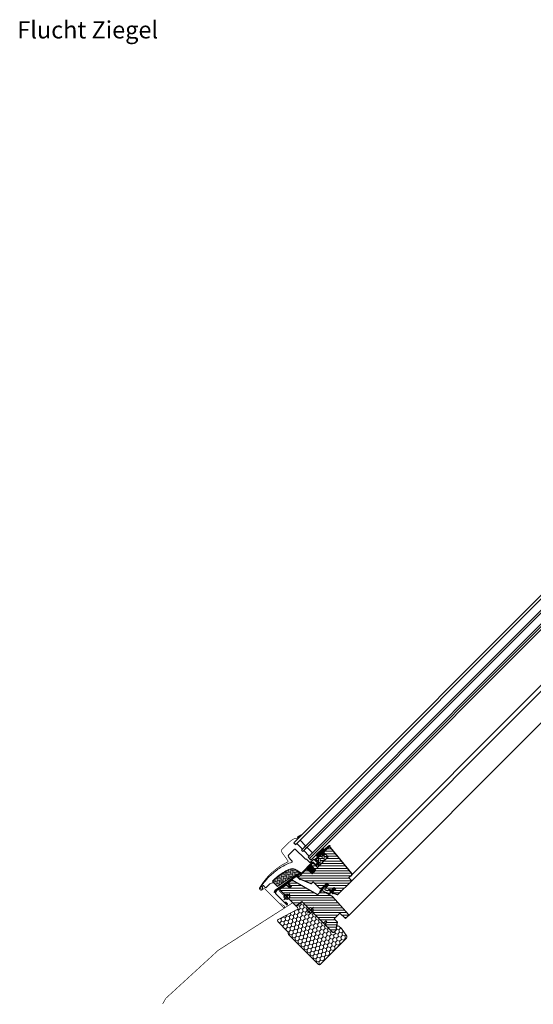
# Model space of a CAD drawing. Extents: x -7 to 3413, y -120 to 1962.
# Drawn here: x 1842 to 2628, y 458 to 1962 of the extents above; entities that cross this region are included whole.
import ezdxf

# ---------------------------------------------------------------- set-up
doc = ezdxf.new("R2010")
doc.units = 0
doc.header["$LTSCALE"] = 10
doc.header["$MEASUREMENT"] = 0
doc.layers.get('0').update_dxf_attribs({"linetype": 'CONTINUOUS'})
doc.layers.get('Defpoints').update_dxf_attribs({"color": 3, "linetype": 'CONTINUOUS'})
for name, color, linetype, lineweight in [('VELUX-BDX', 6, 'CONTINUOUS', 18), ('VELUX_DICHTUNGEN', 254, 'CONTINUOUS', 5), ('VELUX_EDN', 4, 'CONTINUOUS', 18), ('VELUX_SCHRAFFUR', 252, 'CONTINUOUS', 5)]:
    doc.layers.add(name, color=color, linetype=linetype, lineweight=lineweight)
for name, color, linetype in [('VELUX-STANDARD EINBAU', 10, 'CONTINUOUS'), ('VELUX-VERTIEFTER EINBAU', 160, 'CONTINUOUS'), ('VELUX_ABDECKBLECH', 4, 'CONTINUOUS'), ('VELUX_ANSICHT', 7, 'CONTINUOUS'), ('VELUX_FENSTERGLAS', 7, 'CONTINUOUS'), ('VELUX_FENSTERRAHMEN', 2, 'CONTINUOUS')]:
    doc.layers.add(name, color=color, linetype=linetype)
doc.styles.add('Helvetica', font='arial.ttf')
pattern_1 = [(45, (-1403.34298, -527.63845), (-0.176776695, 0.176776695), [])]
pattern_2 = [(135, (-1388.8086, -595.9064), (-4.2426407, -1e-14), [9, -3]), (225, (-1390.93, -593.785), (-4.2426407, -1e-14), [9, -3])]

# ---------------------------------------------------------------- blocks, each defined once
blk = doc.blocks.new('GGL U')
at = {"layer": 'VELUX_DICHTUNGEN'}
h = blk.add_hatch(dxfattribs=at)
h.set_pattern_fill('ANSI31', color=256, scale=2, style=0)
h.set_pattern_definition(pattern_1)
edge = h.paths.add_edge_path()
edge.add_line((-48.6, 77.1), (-48.6, 76.7))
edge.add_arc((-48.3, 76.6), 0.3, 165, 270)
edge.add_line((-48.3, 76.3), (-46.6, 76.3))
edge.add_arc((-46.6, 74.3), 2, -90, 90, ccw=False)
edge.add_line((-46.6, 72.3), (-48.3, 72.3))
edge.add_arc((-48.3, 72.1), 0.271, 83.5526, 186.4479)
edge.add_line((-48.6, 72), (-48.6, 59.8))
edge.add_line((-48.6, 59.8), (-42.6, 59.8))
edge.add_arc((-42.6, 58.8), 1, 0, 89.9189, ccw=False)
edge.add_line((-41.6, 58.8), (-41.6, 54.8))
edge.add_arc((-42.6, 54.8), 1, -90.0001, 0.0001, ccw=False)
edge.add_line((-42.6, 53.8), (-48.1, 53.8))
edge.add_arc((-48.1, 53.3), 0.5, 90.0001, 179.9999)
edge.add_line((-48.6, 53.3), (-48.6, 49.2))
edge.add_line((-48.6, 49.2), (-37.6, 49.2))
edge.add_line((-37.6, 49.2), (-37.6, 41))
edge.add_line((-37.6, 41), (-48.6, 41))
edge.add_line((-48.6, 41), (-48.6, 28.6))
edge.add_arc((-49.1, 28.6), 0.5, -90, 0, ccw=False)
edge.add_line((-49.1, 28.1), (-50.2, 28.1))
edge.add_arc((-50.2, 27.6), 0.5, 89.9998, 168.7002)
edge.add_line((-50.7, 27.7), (-51.5, 23.9))
edge.add_arc((-51, 23.8), 0.5, 168.6997, 266.0001)
edge.add_line((-51, 23.3), (-49.1, 23.1))
edge.add_arc((-49.1, 22.6), 0.5, 0, 85.9998, ccw=False)
edge.add_line((-48.6, 22.6), (-48.6, 22.4))
edge.add_arc((-49.1, 22.4), 0.5, 285, 359.9999, ccw=False)
edge.add_line((-49, 21.9), (-51.7, 21.2))
edge.add_arc((-51.6, 20.7), 0.5, 104.9995, 168.7004)
edge.add_line((-52.1, 20.8), (-58.3, -16.6))
edge.add_line((-58.3, -16.6), (-57.3, -18.8))
edge.add_arc((-58, -19.1), 0.65, -156.2492, 22.2053, ccw=False)
edge.add_line((-58.5, -19.3), (-59.9, -16.2))
edge.add_line((-59.9, -16.2), (-52.1, 28.9))
edge.add_arc((-51.6, 28.8), 0.5, 94.0003, 168.6995, ccw=False)
edge.add_line((-51.7, 29.3), (-49.9, 29.4))
edge.add_line((-49.9, 29.4), (-49.9, 53.8))
edge.add_arc((-48.9, 53.8), 1, 90, 179.9551, ccw=False)
edge.add_line((-48.9, 54.8), (-43.1, 54.8))
edge.add_arc((-43.1, 55.3), 0.5, 270.0002, 359.9998)
edge.add_line((-42.6, 55.3), (-42.6, 58.3))
edge.add_arc((-43.1, 58.3), 0.503, 0.1597, 89.6151)
edge.add_line((-43.1, 58.8), (-49, 58.8))
edge.add_arc((-49, 59.7), 0.877, 181.981, 272.6548, ccw=False)
edge.add_line((-49.9, 59.6), (-49.9, 65.5))
edge.add_line((-49.9, 65.5), (-52.4, 65.5))
edge.add_arc((-52.4, 67), 1.5, 180, 270, ccw=False)
edge.add_line((-53.9, 67), (-53.9, 78.8))
edge.add_arc((-52.4, 78.8), 1.5, 90, 180, ccw=False)
edge.add_line((-52.4, 80.3), (-50.8, 80.3))
edge.add_line((-50.8, 80.3), (-49.9, 90.1))
edge.add_arc((-49.2, 90.1), 0.65, 0, 174.9056, ccw=False)
edge.add_line((-48.6, 90.1), (-48.6, 77.1))
h = blk.add_hatch(dxfattribs=at)
h.set_pattern_fill('ANSI31', color=256, scale=2, style=0)
h.set_pattern_definition(pattern_1)
edge = h.paths.add_edge_path()
edge.add_arc((-78.2, 61.7), 15.4, 163.1201, 164.8895)
edge.add_line((-93.1, 65.7), (-90.9, 65.6))
edge.add_line((-90.9, 65.6), (-90.9, 72.3))
edge.add_line((-90.9, 72.3), (-91.2, 72.3))
edge.add_line((-91.2, 72.3), (-93, 66.2))
h = blk.add_hatch(dxfattribs=at)
h.set_pattern_fill('ANSI31', color=256, scale=2, style=0)
h.set_pattern_definition(pattern_1)
h.paths.add_polyline_path([(-9.3, 41.6), (-7.6, 41), (-7.6, 46.6), (-11.6, 46.6), (-11.6, 39.7), (-10.3, 30.2, 0.76439), (-9, 30.4), (-9.9, 41.1, -0.557806)])
h = blk.add_hatch(dxfattribs=at)
h.set_pattern_fill('ANSI31', color=256, scale=2, style=0)
h.set_pattern_definition(pattern_1)
edge = h.paths.add_edge_path()
edge.add_line((2.3, 40.4), (2.3, 41.8))
edge.add_line((2.3, 41.8), (-1.1, 41.8))
edge.add_arc((-1.1, 42.1), 0.3, 135.0013, 269.9994, ccw=False)
edge.add_line((-1.3, 42.3), (-0.5, 43.1))
edge.add_line((-0.5, 43.1), (1.1, 43.1))
edge.add_line((1.1, 43.1), (1.1, 50.2))
edge.add_line((1.1, 50.2), (4.3, 50.2))
edge.add_line((4.3, 50.2), (4.3, 43.1))
edge.add_line((4.3, 43.1), (6, 43.1))
edge.add_line((6, 43.1), (6.8, 42.3))
edge.add_arc((6.6, 42.1), 0.3, -89.9993, 44.9986, ccw=False)
edge.add_line((6.6, 41.8), (3.1, 41.8))
edge.add_line((3.1, 41.8), (3.1, 39.7))
edge.add_arc((-1, 40.2), 4.08, 295.504, 352.6281, ccw=False)
edge.add_line((0.8, 36.6), (-1.8, 35.9))
edge.add_arc((-1.8, 36.3), 0.404, 123.9975, 263.0833, ccw=False)
edge.add_line((-2, 36.6), (0.1, 37.2))
edge.add_arc((-1, 40.4), 3.35, 288.4597, 360.2565)
at = {"layer": 'VELUX_SCHRAFFUR'}
h = blk.add_hatch(dxfattribs=at)
h.set_pattern_fill('ANSI31', color=256, scale=30, style=0)
h.set_pattern_definition([(45, (-470.544, -12.1103), (-2.65165, 2.65165), [])])
edge = h.paths.add_edge_path()
edge.add_line((-48.3, 87.7), (-48.3, 77.2))
edge.add_arc((-47.8, 77.2), 0.5, 179.9998, 270.0002)
edge.add_line((-47.8, 76.7), (-40, 76.7))
edge.add_arc((-40, 75.2), 1.5, -0.0013, 90.0012, ccw=False)
edge.add_line((-38.5, 75.2), (-38.5, 55.3))
edge.add_arc((-40, 55.3), 1.5, -90.0001, 0.0001, ccw=False)
edge.add_line((-40, 53.8), (-47.6, 53.8))
edge.add_arc((-47.6, 52.8), 1, 90.0002, 180)
edge.add_line((-48.6, 52.8), (-48.6, 50))
edge.add_line((-48.6, 50), (-47.8, 49.2))
edge.add_line((-47.8, 49.2), (-37.6, 49.2))
edge.add_line((-37.6, 49.2), (-37.6, 41))
edge.add_line((-37.6, 41), (-47.8, 41))
edge.add_line((-47.8, 41), (-48.6, 40.2))
edge.add_line((-48.6, 40.2), (-48.6, 22.1))
edge.add_arc((-48.1, 22.1), 0.52, 180.9058, 267.8125)
edge.add_line((-48.1, 21.6), (-45, 21.6))
edge.add_arc((-45, 22.1), 0.529, 272.7221, 343.9481)
edge.add_line((-44.5, 22), (-44.3, 22.5))
edge.add_line((-44.3, 22.5), (-28.6, 29.1))
edge.add_arc((-29, 30), 1, 292.5, 360)
edge.add_line((-28, 30), (-28, 33.5))
edge.add_line((-28, 33.5), (-13.5, 33.5))
edge.add_arc((-13.5, 34.5), 1, 270, 344.9999)
edge.add_line((-12.5, 34.2), (-11.6, 37.6))
edge.add_line((-11.6, 37.6), (-11.6, 46.6))
edge.add_line((-11.6, 46.6), (-7.6, 46.6))
edge.add_line((-7.6, 46.6), (-7.6, 38.9))
edge.add_arc((-6.6, 38.9), 1, 180, 290.0001)
edge.add_line((-6.3, 37.9), (-3.3, 39))
edge.add_arc((-3.6, 40), 1, 290, 360)
edge.add_line((-2.6, 40), (-2.6, 42.1))
edge.add_arc((-1.6, 42.1), 1, 89.9999, 180, ccw=False)
edge.add_line((-1.6, 43.1), (0.1, 43.1))
edge.add_arc((0.1, 44.1), 1, 270.0001, 360.0001)
edge.add_line((1.1, 44.1), (1.1, 50.2))
edge.add_line((1.1, 50.2), (4.3, 50.2))
edge.add_line((4.3, 50.2), (4.3, 44.1))
edge.add_arc((5.3, 44.1), 1, 180.031, 269.9999)
edge.add_line((5.3, 43.1), (6, 43.1))
edge.add_arc((5.9, 44.2), 1.1, 275.291, 294.4416)
edge.add_line((6.4, 43.2), (11.9, 45.8))
edge.add_arc((11.3, 47.2), 1.5, 294.9999, 360)
edge.add_line((12.8, 47.2), (12.8, 75.1))
edge.add_arc((11.3, 75.1), 1.5, 359.9999, 450)
edge.add_line((11.3, 76.6), (7.3, 76.6))
edge.add_arc((7.3, 77.6), 1, 179.9999, 270, ccw=False)
edge.add_line((6.3, 77.6), (6.3, 82.8))
edge.add_arc((4.8, 82.8), 1.5, 359.9999, 444.0001)
edge.add_line((5, 84.3), (-46.1, 89.7))
edge.add_arc((-46.3, 87.7), 2, 84, 179.9999)
edge = h.paths.add_edge_path()
edge.add_line((-9.7, 24.1), (-51.2, 12.9))
edge.add_arc((-50.8, 11.1), 1.83, 101.6938, 172.0062)
edge.add_line((-52.6, 11.4), (-53.8, 5.6))
edge.add_arc((-53.3, 5.5), 0.494, 167.7936, 270.9064)
edge.add_line((-53.3, 5), (-46.4, 5))
edge.add_line((-46.4, 5), (-46.4, 2))
edge.add_line((-46.4, 2), (-53.7, 0.7))
edge.add_line((-53.7, 0.7), (-55.8, -10))
edge.add_line((-55.8, -10), (-55.1, -11))
edge.add_line((-55.1, -11), (-20, -11))
edge.add_line((-20, -11), (-19, 0))
edge.add_line((-19, 0), (27.5, 0))
edge.add_line((27.5, 0), (28, 0.5))
edge.add_line((28, 0.5), (28, 5))
edge.add_line((28, 5), (30.4, 5))
edge.add_line((30.4, 5), (30.4, 0.5))
edge.add_line((30.4, 0.5), (30.9, 0))
edge.add_line((30.9, 0), (47.3, 0))
edge.add_line((47.3, 0), (49.3, 2))
edge.add_line((49.3, 2), (49.3, 5.9))
edge.add_line((49.3, 5.9), (42, 16.3))
edge.add_line((42, 16.3), (35, 16.3))
edge.add_line((35, 16.3), (35, 28.8))
edge.add_line((35, 28.8), (47, 28.8))
edge.add_line((47, 28.8), (47, 35.3))
edge.add_arc((45.5, 35.3), 1.52, 0.2269, 81.0096)
edge.add_line((45.7, 36.8), (8.8, 38.7))
edge.add_line((8.8, 38.7), (-7.9, 34.2))
edge.add_arc((-7.5, 32.8), 1.5, 104.9667, 183.3479)
edge.add_line((-9, 32.7), (-9, 25))
edge.add_arc((-10, 25), 1, 284.9999, 360, ccw=False)
at = {"layer": 'VELUX_SCHRAFFUR', "linetype": 'Continuous', "lineweight": 0}
h = blk.add_hatch(dxfattribs=at)
h.set_pattern_fill('AR-HBONE', color=256, scale=0.75, angle=90, style=0)
h.set_pattern_definition(pattern_2)
edge = h.paths.add_edge_path()
edge.add_line((-40, 76.7), (-44.6, 76.7))
edge.add_line((-44.6, 76.7), (-44.6, 73.4))
edge.add_arc((-45.6, 73.4), 1, -90, 0, ccw=False)
edge.add_line((-45.6, 72.3), (-47.9, 72.3))
edge.add_arc((-47.9, 71.9), 0.49, 88.7649, 181.2342)
edge.add_line((-48.4, 71.9), (-48.4, 59.8))
edge.add_line((-48.4, 59.8), (-41.6, 59.8))
edge.add_line((-41.6, 59.8), (-41.6, 53.8))
edge.add_line((-41.6, 53.8), (-40, 53.8))
edge.add_arc((-40, 55.3), 1.5, 270, 360)
edge.add_line((-38.5, 55.3), (-38.5, 75.2))
edge.add_arc((-40, 75.2), 1.5, 359.9986, 450.0013)
h = blk.add_hatch(dxfattribs=at)
h.set_pattern_fill('AR-HBONE', color=256, scale=0.75, angle=90, style=0)
h.set_pattern_definition(pattern_2)
edge = h.paths.add_edge_path()
edge.add_arc((-55.2, 16), 0.5, 270, 348.7)
edge.add_line((-54.7, 15.9), (-52.1, 29))
edge.add_line((-52.1, 29), (-53.1, 29.2))
edge.add_line((-53.1, 29.2), (-53.3, 28.2))
edge.add_line((-53.3, 28.2), (-58.4, 28.2))
edge.add_arc((-56.1, 16.7), 11.7, 101.15, 161.1263)
edge.add_arc((18.2, -8.7), 90.2, 161.1263, 180.5001)
edge.add_arc((-71.6, -9.5), 0.5, 180.5001, 270)
edge.add_line((-71.6, -10), (-61.8, -10))
edge.add_arc((-61.8, -9.5), 0.5, 270, 348.7)
edge.add_line((-61.3, -9.6), (-56.5, 14.7))
edge.add_arc((-55.5, 14.5), 1, 90, 168.7, ccw=False)
at = {"layer": 'VELUX-STANDARD EINBAU'}
for p, q in [((-6.5, 0), (6.5, 0)), ((0, -6.5), (0, 6.5))]:
    blk.add_line(p, q, dxfattribs=at)
blk.add_circle((0, 0), 4, dxfattribs=at)
at = {"layer": 'VELUX-VERTIEFTER EINBAU'}
for p, q in [((-46.5, -11), (-33.5, -11)), ((-40, -17.5), (-40, -4.5))]:
    blk.add_line(p, q, dxfattribs=at)
blk.add_circle((-40, -11), 4, dxfattribs=at)
at = {"layer": 'VELUX_ABDECKBLECH'}
for p, q in [((-54.1, 3.7), (-58, -15.6)), ((-49.2, 5), (-52.5, 5)), ((-52.5, 3.6), (-49.2, 3.6)), ((-54.4, -20), (-32.2, -20)), ((-32.2, -18), (-36.2, -18))]:
    blk.add_line(p, q, dxfattribs=at)
at = {"layer": 'VELUX_ABDECKBLECH', "const_width": 1}
for points in [[(-91.2, 72.3), (-93.1, 65.8, 0.246033), (-92.7, 64.2, -0.523883), (-93.6, 61.4, 0.237156), (-94.7, 60.2, 0.040095), (-96.1, 54.5, 0.040095), (-96.6, 48.7), (-96.6, 34.7, 0.352432), (-94.2, 31.8), (-77.7, 28.9, -0.46317), (-76.9, 27.6, 0.147097), (-79.6, -30.4, 0.884232), (-74.1, -29.7), (-74.1, -28.3, -0.414214), (-72.1, -26.3), (-32.5, -26.3, 1.133034), (-32.8, -23.7), (-36.2, -24.6), (-40.2, -24.6)], [(-52.5, 3.6), (-49.2, 3.6, 1.000001), (-49.2, 5), (-52.5, 5, 0.357559), (-54.1, 3.7), (-58, -15.6, 0.473232), (-54.4, -20), (-32.2, -20, 1.000001), (-32.2, -18), (-36.2, -18)]]:
    blk.add_lwpolyline(points, format="xyb", dxfattribs=at)
at = {"layer": 'VELUX_ABDECKBLECH'}
for centre, radius, start, end in [((-52.5, 3.3), 1.65, 90.0001, 168.7), ((-49.2, 4.3), 0.675, 269.9999, 90.0001), ((-54.4, -16.3), 3.65, 168.7, 270), ((-32.2, -19), 1, 269.9999, 90.0001)]:
    blk.add_arc(centre, radius, start, end, dxfattribs=at)
at = {"layer": 'VELUX_DICHTUNGEN'}
blk.add_lwpolyline([(-11.6, 39.8), (-10.3, 30.2, 0.76439), (-9, 30.4), (-9.9, 41.1, -0.557806), (-9.3, 41.6), (-7.6, 41), (-7.6, 46.6), (-11.6, 46.6), (-11.6, 39.8)], format="xyb", dxfattribs=at)
blk.add_lwpolyline([(2.3, 40.4), (2.3, 41.8), (-1.1, 41.8, -0.668166), (-1.3, 42.3), (-0.5, 43.1), (1.1, 43.1), (1.1, 50.2), (4.3, 50.2), (4.3, 43.1), (6, 43.1), (6.8, 42.3, -0.668166), (6.6, 41.8), (3.1, 41.8), (3.1, 39.7, -0.254544), (0.8, 36.6), (-1.8, 35.9, -0.69428), (-2, 36.6), (0.1, 37.2, 0.32394)], format="xyb", close=True, dxfattribs=at)
at = {"layer": 'VELUX_FENSTERGLAS'}
for points in [[(-74.9, 64.3), (-86.9, 64.3), (-86.9, 57.3), (-74.9, 57.3)], [(-59.9, 64.3), (-71.9, 64.3), (-71.9, 57.3), (-59.9, 57.3)]]:
    blk.add_lwpolyline(points, close=True, dxfattribs=at)
at = {"layer": 'VELUX_FENSTERRAHMEN'}
for points in [[(-48.6, 77.1), (-48.6, 76.7, 0.493145), (-48.3, 76.3), (-46.6, 76.3, -1), (-46.6, 72.3), (-48.3, 72.3, 0.48178), (-48.6, 72), (-48.6, 59.8), (-42.6, 59.8, -0.413799), (-41.6, 58.8), (-41.6, 54.8, -0.414214), (-42.6, 53.8), (-48.1, 53.8, 0.414212), (-48.6, 53.3), (-48.6, 49.2), (-37.6, 49.2), (-37.6, 41), (-48.6, 41), (-48.6, 28.6, -0.414214), (-49.1, 28.1), (-50.2, 28.1, 0.357561), (-50.7, 27.7), (-51.5, 23.9, 0.452045), (-51, 23.3), (-49.1, 23.1, -0.393909), (-48.6, 22.6), (-48.6, 22.4, -0.339454), (-49, 21.9), (-51.7, 21.2, 0.285333), (-52.1, 20.8), (-58.3, -16.6), (-57.3, -18.8, -0.986603), (-58.5, -19.3), (-59.9, -16.2), (-52.1, 28.9, -0.337991), (-51.7, 29.3), (-49.9, 29.4), (-49.9, 53.8, -0.413984), (-48.9, 54.8), (-43.1, 54.8, 0.414212), (-42.6, 55.3), (-42.6, 58.3, 0.411432), (-43.1, 58.8), (-49, 58.8, -0.417662), (-49.9, 59.6), (-49.9, 65.5), (-52.4, 65.5, -0.414214), (-53.9, 67), (-53.9, 78.8, -0.414214), (-52.4, 80.3), (-50.8, 80.3), (-49.9, 90.1, -0.956503), (-48.6, 90.1)], [(-48.3, 87.7), (-48.3, 77.2, 0.414215), (-47.8, 76.7), (-40, 76.7, -0.414226), (-38.5, 75.2), (-38.5, 55.3, -0.414214), (-40, 53.8), (-47.6, 53.8, 0.414213), (-48.6, 52.8), (-48.6, 50), (-47.8, 49.2), (-37.6, 49.2), (-37.6, 41), (-47.8, 41), (-48.6, 40.2), (-48.6, 22.1, 0.398488), (-48.1, 21.6), (-45, 21.6, 0.32119), (-44.5, 22), (-44.3, 22.5), (-28.6, 29.1, 0.303347), (-28, 30), (-28, 33.5), (-13.5, 33.5, 0.339454), (-12.5, 34.2), (-11.6, 37.6), (-11.6, 46.6), (-7.6, 46.6), (-7.6, 38.9, 0.520568), (-6.3, 37.9), (-3.3, 39, 0.315299), (-2.6, 40), (-2.6, 42.1, -0.414214), (-1.6, 43.1), (0.1, 43.1, 0.414214), (1.1, 44.1), (1.1, 50.2), (4.3, 50.2), (4.3, 44.1, 0.414055), (5.3, 43.1), (6, 43.1, 0.083755), (6.4, 43.2), (11.9, 45.8, 0.291474), (12.8, 47.2), (12.8, 75.1, 0.414214), (11.3, 76.6), (7.3, 76.6, -0.414214), (6.3, 77.6), (6.3, 82.8, 0.383865), (5, 84.3), (-46.1, 89.7, 0.445228)], [(-9.7, 24.1), (-51.2, 12.9, 0.316798), (-52.6, 11.4), (-53.8, 5.6, 0.482949), (-53.3, 5), (-46.4, 5), (-46.4, 2), (-53.7, 0.7), (-55.8, -10), (-55.1, -11), (-20, -11), (-19, 0), (27.5, 0), (28, 0.5), (28, 5), (30.4, 5), (30.4, 0.5), (30.9, 0), (47.3, 0), (49.3, 2), (49.3, 5.9), (42, 16.3), (35, 16.3), (35, 28.8), (47, 28.8), (47, 35.3, 0.367843), (45.7, 36.8), (8.8, 38.7), (-7.9, 34.2, 0.355991), (-9, 32.7), (-9, 25, -0.339455)]]:
    blk.add_lwpolyline(points, format="xyb", close=True, dxfattribs=at)
blk.add_lwpolyline([(-40, 76.7), (-44.6, 76.7), (-44.6, 73.4, -0.414214), (-45.6, 72.3), (-47.9, 72.3, 0.426893), (-48.4, 71.9), (-48.4, 59.8), (-41.6, 59.8), (-41.6, 53.8), (-40, 53.8, 0.414214), (-38.5, 55.3), (-38.5, 75.2, 0.414227), (-40, 76.7)], format="xyb", dxfattribs=at)
at = {"layer": 'VELUX_SCHRAFFUR', "linetype": 'Continuous', "lineweight": 0}
for points in [[(-90.9, 65.6), (-90.9, 72.3), (-91.2, 72.3), (-93, 66.2, 0.00772), (-93.1, 65.7), (-90.9, 65.6)], [(-67.6, 20.6, 0.027553), (-70.3, 11, 0.028595), (-72, 0.8, 0.026562), (-72.5, -8.8), (-72.5, -10), (-71.3, -10, -0.638744), (-70.5, -11.6, 0.179421), (-72.5, -17), (-72.5, -23.8, -0.405973), (-72.8, -24.1), (-75.1, -24.2), (-77.4, -24.2, 0.462375), (-77.7, -24.6), (-77.2, -26.9, 0.331486), (-76.8, -27.3, -2.543547), (-78.9, -28.8, -0.060122), (-80.9, -5.2, -0.048346), (-78.4, 13.7, -0.048183), (-72.2, 31.8, 0.538552), (-73.1, 33.2), (-77, 33.3), (-81.6, 34.1, -0.36397), (-83.3, 36.1), (-83.3, 48.3), (-83.3, 48.4, -0.409113), (-82.3, 49.4), (-61.3, 49.8, 0.251417), (-60, 50.5, -0.256062), (-59.6, 50.7), (-52.9, 50.7, 0.414214), (-51.9, 51.7), (-51.9, 58.8), (-44, 58.8, -0.406568), (-43.8, 58.6), (-43.8, 55, -0.414025), (-44, 54.8), (-48.9, 54.8, 0.414213), (-49.9, 53.8), (-49.9, 30.1), (-51.7, 30.1, 0.414212), (-51.9, 29.9), (-51.9, 29.8, -0.363942), (-52.1, 29.6), (-58.3, 28.5, 0.273021), (-67.6, 20.6)], [(-55.2, 15.5, 0.35756), (-54.7, 15.9), (-52.1, 29), (-53.1, 29.2), (-53.3, 28.2), (-58.4, 28.2, 0.267838), (-67.2, 20.5, 0.084736), (-72.1, -9.5, 0.411659), (-71.6, -10), (-61.8, -10, 0.35756), (-61.3, -9.6), (-56.5, 14.7, -0.35756), (-55.5, 15.5)]]:
    blk.add_lwpolyline(points, format="xyb", dxfattribs=at)
blk = doc.blocks.new('BDX vertieft U')
at = {"layer": 'VELUX-BDX', "lineweight": 5}
h = blk.add_hatch(dxfattribs=at)
h.set_pattern_fill('HONEY', color=256, scale=30, style=0)
h.set_pattern_definition([(0, (-2487.8073, 1429.2793), (5.625, 3.2475952), [3.75, -7.5]), (120, (-2487.8073, 1429.2793), (-5.625, 3.2475953), [3.75, -7.5]), (60, (-2487.8073, 1429.2793), (1e-08, 6.4951905), [-7.5, 3.75])])
h.paths.add_polyline_path([(0, 17.2, 0.404688), (-1.8, 19.2), (-8.8, 19.8, 0.454553), (-11, 17.9), (-11, 16.8, -0.507734), (-13.6, 14.9), (-45.1, 24.9, 0.07727), (-45.7, 25, 0.414214), (-47.7, 23), (-47.7, 1), (-48.6, -0.6), (-49.1, -1.1), (-50, -2.7), (-50, -67, 0.413928), (-48, -69), (9, -69, 0.36397), (11, -67.3), (13.5, -53.3), (13.5, -47.8, 0.680876), (10, -46.4), (8, -48.7, -0.208), (6.5, -49.3), (2, -49.3, -0.414214), (0, -47.3)])
at = {"layer": 'VELUX-BDX'}
for p, q in [((-47.7, 1), (-47.7, 23)), ((-45.1, 24.9), (-13.6, 14.9)), ((-11, 16.8), (-11, 17.9)), ((-8.8, 19.8), (-1.8, 19.2)), ((0, 17.2), (0, -47.3)), ((-47.7, 1), (-48.6, -0.6)), ((-49.1, -1.1), (-50, -2.7)), ((-50, -67), (-50, -2.7)), ((-49.1, -1.1), (-48.6, -0.6)), ((2, -49.3), (6.5, -49.3)), ((8, -48.7), (10, -46.4)), ((13.5, -53.3), (11, -67.3)), ((13.5, -47.8), (13.5, -53.3)), ((9, -69), (-48, -69))]:
    blk.add_line(p, q, dxfattribs=at)
for centre, radius, start, end in [((-45.7, 23), 2, 90, 180), ((-45.7, 23), 2, 72.3262, 90), ((-13, 16.8), 2, 252.3262, 0), ((-9.1, 17.9), 1.94, 83.0514, 180.8287), ((-1.9, 17.3), 1.92, 359.1082, 87.2384), ((2, -47.3), 2, 180, 270), ((6.5, -47.3), 2, 270, 317), ((11.5, -47.8), 2, 0, 137), ((-48, -67), 2, 180.056, 270), ((9, -67), 2, 270, 350)]:
    blk.add_arc(centre, radius, start, end, dxfattribs=at)

msp = doc.modelspace()

# ---------------------------------------------------------------- linework, layer by layer
at = {"layer": 'VELUX_EDN', "const_width": 1}
msp.add_lwpolyline([(2251.1, 618.6), (2238.5, 631.2, -1), (2239.7, 632.4), (2258, 614, -0.479927), (2257.8, 611.9), (2145.3, 540.2), (2065.7, 467.3, 0.099167), (2065.1, 466.6), (2060.4, 458.3)], format="xyb", dxfattribs=at)
at = {"layer": 'VELUX_FENSTERGLAS'}
for points in [[(3147.3, 1590.7), (2261.3, 704.7), (2264.1, 701.9), (3150.1, 1587.9), (3147.3, 1590.7)], [(3158.6, 1579.4), (2272.6, 693.4), (2274.7, 691.3), (3160.7, 1577.3), (3158.6, 1579.4)], [(3169.2, 1568.8), (2283.2, 682.8), (2285.3, 680.7), (3171.3, 1566.7), (3169.2, 1568.8)], [(3171.3, 1566.7), (2285.3, 680.7), (2287.5, 678.5), (3173.5, 1564.5), (3171.3, 1566.7)]]:
    msp.add_lwpolyline(points, dxfattribs=at)
at = {"layer": 'VELUX_FENSTERRAHMEN', "color": 1, "lineweight": 13}
for p, q in [((2348.8, 645.5), (3223.7, 1520.5)), ((2349.7, 655.6), (3210.8, 1516.7)), ((2344.8, 593.2), (3253.9, 1502.3))]:
    msp.add_line(p, q, dxfattribs=at)

# ---------------------------------------------------------------- block references
at = {"rotation": 315}
msp.add_blockref('GGL U', (2286.6, 601.5), dxfattribs=at)
at = {"layer": 'Defpoints', "rotation": 45}
msp.add_blockref('BDX vertieft U', (2286.6, 601.5), dxfattribs=at)

# ---------------------------------------------------------------- texts
at = {"layer": 'VELUX_ANSICHT', "insert": (1838, 1960), "char_height": 26.343, "attachment_point": 1, "line_spacing_factor": 0.839796, "style": 'Helvetica'}
msp.add_mtext('Flucht Ziegel', dxfattribs=at)

doc.saveas('drawing.dxf')
